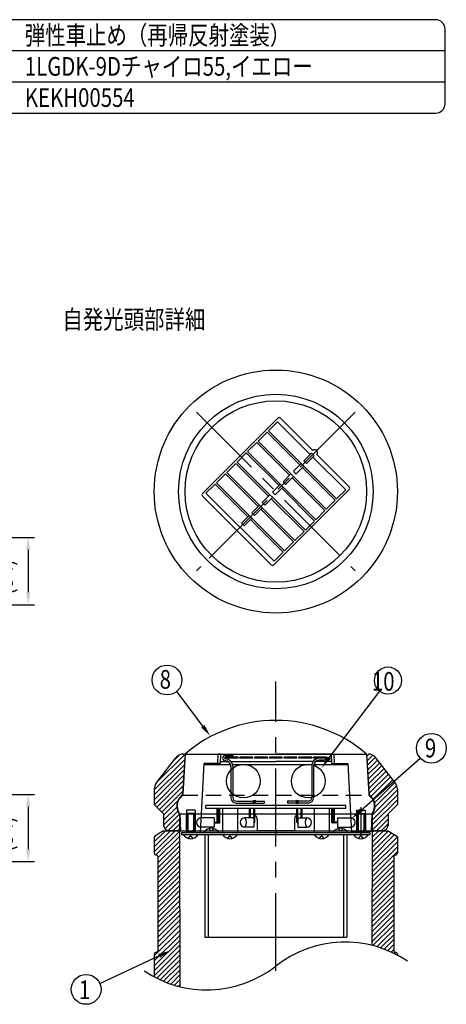
# Model space of a CAD drawing. Extents: x 66 to 3672, y -6 to 2672.
# Drawn here: x 2988 to 3672, y 1040 to 2620 of the extents above; entities that cross this region are included whole.
import ezdxf
from ezdxf.enums import TextEntityAlignment as Align

# ---------------------------------------------------------------- set-up
doc = ezdxf.new("R2010")
doc.units = 0
doc.header["$LTSCALE"] = 100
doc.header["$PDMODE"] = 33
doc.header["$PDSIZE"] = 5
for name, pattern in [('CENTER', [2, 1.25, -0.25, 0.25, -0.25]), ('DIVIDE2', [0.625, 0.25, -0.125, 0, -0.125, 0, -0.125]), ('HIDDEN', [0.375, 0.25, -0.125]), ('PHANTOM', [2.5, 1.25, -0.25, 0.25, -0.25, 0.25, -0.25])]:
    doc.linetypes.add(name, pattern=pattern)
doc.layers.get('0').update_dxf_attribs({"linetype": 'DIVIDE2'})
doc.layers.get('DEFPOINTS').update_dxf_attribs({"linetype": 'CONTINUOUS'})
for name, color, linetype in [('CENTER', 3, 'CENTER'), ('HASEN', 7, 'HIDDEN'), ('HATCH', 2, 'CONTINUOUS'), ('KASOU', 2, 'PHANTOM'), ('MOJI', 6, 'CONTINUOUS'), ('MOJI2', 1, 'CONTINUOUS'), ('SJC', 1, 'CONTINUOUS'), ('SJC2', 7, 'CONTINUOUS'), ('SUNPOU', 4, 'CONTINUOUS')]:
    doc.layers.add(name, color=color, linetype=linetype)
doc.styles.add('EXT08', font='ROMANS', dxfattribs={"width": 0.8, "bigfont": 'EXTFONT'})
doc.dimstyles.get("Standard").update_dxf_attribs({"dimscale": 10, "dimtxt": 3, "dimasz": 2, "dimexe": 1, "dimexo": 1, "dimgap": 1.2, "dimtad": 1, "dimcen": 0.1, "dimazin": 3, "dimtfac": 1, "dimtmove": 0, "dimatfit": 3})

# ---------------------------------------------------------------- blocks, each defined once
blk = doc.blocks.new('*X19')
at = {"color": 0}
for p, q in [((185.77, 36.25), (186.51, 36.99)), ((185.77, 36.92), (185.83, 36.99)), ((186.28, 36.09), (187.18, 36.99)), ((186.95, 36.09), (187.85, 36.99)), ((187.63, 36.09), (188.53, 36.99)), ((188.3, 36.09), (189.2, 36.99)), ((188.97, 36.09), (189.87, 36.99)), ((189.65, 36.09), (190.55, 36.99)), ((190.32, 36.09), (191.22, 36.99)), ((190.99, 36.09), (191.89, 36.99)), ((191.67, 36.09), (192.57, 36.99)), ((192.34, 36.09), (193.24, 36.99)), ((193.02, 36.09), (193.92, 36.99)), ((193.69, 36.09), (194.59, 36.99)), ((194.36, 36.09), (195.26, 36.99)), ((185.77, 32.2), (186.65, 33.09)), ((185.77, 32.88), (185.97, 33.09)), ((186.42, 32.19), (187.32, 33.09)), ((187.09, 32.19), (187.99, 33.09)), ((187.77, 32.19), (188.67, 33.09)), ((188.44, 32.19), (189.34, 33.09)), ((189.12, 32.19), (190.02, 33.09)), ((189.79, 32.19), (190.69, 33.09)), ((190.46, 32.19), (191.36, 33.09)), ((191.14, 32.19), (192.04, 33.09)), ((191.81, 32.19), (192.71, 33.09)), ((192.48, 32.19), (193.38, 33.09)), ((193.16, 32.19), (194.06, 33.09)), ((193.83, 32.19), (194.73, 33.09)), ((194.5, 32.19), (195.4, 33.09)), ((195.04, 36.09), (195.77, 36.82)), ((195.18, 32.19), (195.77, 32.78)), ((195.71, 36.09), (195.77, 36.14))]:
    blk.add_line(p, q, dxfattribs=at)
blk = doc.blocks.new('*X18')
at = {"color": 0}
for p, q in [((224.93, 473.01), (225.43, 473.51)), ((224.93, 471.88), (225.43, 472.38)), ((224.93, 470.76), (225.43, 471.26)), ((224.93, 469.64), (225.43, 470.14)), ((224.93, 468.52), (225.43, 469.02)), ((224.93, 467.39), (225.43, 467.89)), ((224.93, 465.15), (225.43, 465.65)), ((224.93, 464.03), (225.43, 464.53)), ((224.93, 462.9), (225.43, 463.4)), ((224.93, 461.78), (225.43, 462.28)), ((224.93, 460.66), (225.43, 461.16)), ((224.93, 459.54), (225.43, 460.04)), ((224.93, 457.29), (225.43, 457.79)), ((224.93, 456.17), (225.43, 456.67)), ((224.93, 455.05), (225.43, 455.55)), ((224.93, 453.92), (225.43, 454.42)), ((224.93, 452.8), (225.43, 453.3)), ((224.93, 451.68), (225.43, 452.18)), ((224.93, 449.43), (225.43, 449.93)), ((224.93, 448.31), (225.43, 448.81)), ((224.93, 447.19), (225.43, 447.69)), ((224.93, 446.07), (225.43, 446.57)), ((224.93, 444.94), (225.43, 445.44)), ((224.93, 443.82), (225.43, 444.32)), ((224.93, 441.58), (225.43, 442.08)), ((224.93, 440.45), (225.43, 440.95)), ((224.93, 439.33), (225.43, 439.83)), ((224.93, 438.21), (225.43, 438.71)), ((224.93, 437.09), (225.43, 437.59)), ((224.93, 435.96), (225.43, 436.46)), ((224.93, 433.72), (225.43, 434.22)), ((224.93, 432.6), (225.43, 433.1)), ((224.93, 431.47), (225.43, 431.97)), ((224.93, 430.35), (225.43, 430.85)), ((224.93, 429.23), (225.43, 429.73)), ((224.93, 428.11), (225.43, 428.61)), ((224.93, 425.86), (225.43, 426.36)), ((224.93, 424.74), (225.43, 425.24)), ((224.93, 423.62), (225.43, 424.12)), ((224.93, 422.49), (225.43, 422.99)), ((224.93, 421.37), (225.43, 421.87)), ((224.93, 420.25), (225.43, 420.75))]:
    blk.add_line(p, q, dxfattribs=at)
blk = doc.blocks.new('*X39')
at = {"color": 0}
for p, q in [((3204, 1284.8), (3237.8, 1318.5)), ((3204, 1292.7), (3229.8, 1318.5)), ((3204, 1300.7), (3221.9, 1318.5)), ((3206.7, 1279.6), (3244.5, 1317.3)), ((3553.4, 1300.1), (3571.9, 1318.5)), ((3553.4, 1292.1), (3579.5, 1318.2)), ((3553.4, 1284.2), (3584.5, 1315.2)), ((3553.4, 1276.2), (3589.5, 1312.3)), ((3553.5, 1308.1), (3563.9, 1318.5)), ((3553.5, 1316), (3556, 1318.5)), ((3204, 1308.6), (3206.3, 1310.9)), ((3210, 1274.8), (3244.5, 1309.4)), ((3210, 1266.9), (3244.5, 1301.4)), ((3553.4, 1268.2), (3594, 1308.8)), ((3553.4, 1260.3), (3594, 1300.9)), ((3210, 1258.9), (3244.5, 1293.5)), ((3210, 1251), (3244.5, 1285.5)), ((3553.3, 1244.3), (3594, 1285)), ((3553.4, 1252.3), (3594, 1292.9)), ((3210, 1243), (3244.5, 1277.6)), ((3210, 1235.1), (3244.6, 1269.7)), ((3553.3, 1236.4), (3588, 1271)), ((3210, 1227.1), (3244.6, 1261.7)), ((3210, 1219.2), (3244.6, 1253.8)), ((3553.3, 1228.4), (3588, 1263)), ((3553.3, 1220.4), (3588, 1255.1)), ((3210, 1211.2), (3244.6, 1245.8)), ((3210, 1203.2), (3244.6, 1237.9)), ((3553.3, 1212.4), (3588, 1247.1)), ((3553.3, 1204.5), (3588, 1239.2)), ((3210, 1195.3), (3244.6, 1229.9)), ((3210, 1187.3), (3244.6, 1222)), ((3553.2, 1188.5), (3588, 1223.3)), ((3553.3, 1196.5), (3588, 1231.2)), ((3210, 1179.4), (3244.7, 1214.1)), ((3210, 1171.4), (3244.7, 1206.1)), ((3553.2, 1180.6), (3588, 1215.3)), ((3553.2, 1172.6), (3588, 1207.4)), ((3210, 1163.5), (3244.7, 1198.2)), ((3210, 1155.5), (3244.7, 1190.2)), ((3553.2, 1164.6), (3588, 1199.4)), ((3553.2, 1156.7), (3588, 1191.5)), ((3210, 1147.6), (3244.7, 1182.3)), ((3210, 1139.6), (3244.7, 1174.4)), ((3553.2, 1148.7), (3588, 1183.5)), ((3553.2, 1140.7), (3588, 1175.5)), ((3204, 1117.7), (3244.8, 1158.5)), ((3210, 1131.7), (3244.7, 1166.4)), ((3554.5, 1134.2), (3588, 1167.6)), ((3560.8, 1132.4), (3588, 1159.6)), ((3204, 1109.7), (3244.8, 1150.5)), ((3204, 1101.8), (3244.8, 1142.6)), ((3566.8, 1130.5), (3588, 1151.7)), ((3572.7, 1128.4), (3588, 1143.7)), ((3204, 1093.8), (3244.8, 1134.7)), ((3204, 1085.9), (3244.8, 1126.7)), ((3578.4, 1126.2), (3588, 1135.8)), ((3583.9, 1123.7), (3588, 1127.8)), ((3589.3, 1121.2), (3591.6, 1123.5)), ((3208, 1081.9), (3244.8, 1118.8)), ((3213.3, 1079.3), (3244.8, 1110.8)), ((3218.9, 1076.9), (3244.9, 1102.9)), ((3224.5, 1074.6), (3244.9, 1095)), ((3230.4, 1072.5), (3244.9, 1087)), ((3236.4, 1070.6), (3244.9, 1079.1)), ((3242.6, 1068.8), (3244.9, 1071.1))]:
    blk.add_line(p, q, dxfattribs=at)
blk = doc.blocks.new('*X40')
at = {"color": 0}
for p, q in [((3544.7, 1438.3), (3547.9, 1441.5)), ((3545.2, 1430.8), (3554.3, 1439.9)), ((3545.7, 1423.4), (3558.8, 1436.5)), ((3546.2, 1415.9), (3562.3, 1432)), ((3546.7, 1408.5), (3565.7, 1427.5)), ((3547.2, 1401.1), (3569.2, 1423)), ((3547.7, 1393.6), (3572.6, 1418.5)), ((3548.3, 1386.2), (3576.1, 1414)), ((3548.8, 1378.7), (3579.5, 1409.5)), ((3551.5, 1373.5), (3583, 1405)), ((3555.1, 1369.1), (3586.4, 1400.4)), ((3557.4, 1363.5), (3589.8, 1395.9)), ((3557.9, 1356.1), (3592.9, 1391)), ((3553.5, 1343.7), (3594, 1384.2)), ((3553.5, 1335.7), (3594, 1376.2)), ((3553.5, 1327.7), (3594, 1368.2)), ((3553.8, 1320.1), (3579, 1345.3)), ((3560.2, 1318.5), (3579, 1337.3)), ((3568.1, 1318.5), (3579, 1329.4))]:
    blk.add_line(p, q, dxfattribs=at)
blk = doc.blocks.new('*X41')
at = {"color": 0}
for p, q in [((3208.4, 1396.3), (3253.5, 1441.4)), ((3234.2, 1430.1), (3244.4, 1440.3)), ((3204, 1383.9), (3252.9, 1432.9)), ((3204, 1376), (3252.3, 1424.3)), ((3204, 1368), (3251.7, 1415.8)), ((3204.2, 1360.3), (3251.1, 1407.2)), ((3208.2, 1356.3), (3250.6, 1398.7)), ((3212.2, 1352.4), (3250, 1390.2)), ((3216.1, 1348.4), (3249.4, 1381.6)), ((3219, 1343.3), (3241, 1365.3)), ((3219, 1335.3), (3240, 1356.3)), ((3219, 1327.4), (3241.7, 1350.1)), ((3221.2, 1321.6), (3244.5, 1344.9)), ((3226.2, 1318.7), (3244.5, 1336.9)), ((3234, 1318.5), (3244.5, 1329)), ((3242, 1318.6), (3244.4, 1321))]:
    blk.add_line(p, q, dxfattribs=at)
blk = doc.blocks.new('*U42')
at = {"layer": 'MOJI'}
blk.add_lwpolyline([(3536, 1351.6), (3630.5, 1435)], dxfattribs=at)
blk.add_solid([(3538.2, 1349.1), (3521, 1338.4), (3533.7, 1354.1)], dxfattribs=at)
blk = doc.blocks.new('*U43')
at = {"layer": 'MOJI'}
blk.add_lwpolyline([(3484.7, 1435.7), (3565.7, 1542.2)], dxfattribs=at)
blk.add_solid([(3487.3, 1433.7), (3472.6, 1419.8), (3482, 1437.8)], dxfattribs=at)
blk = doc.blocks.new('*U44')
at = {"layer": 'MOJI'}
blk.add_lwpolyline([(3211.9, 1117.7), (3116.1, 1072.6)], dxfattribs=at)
blk.add_solid([(3210.4, 1120.7), (3230, 1126.2), (3213.3, 1114.7)], dxfattribs=at)
blk = doc.blocks.new('*U45')
at = {"layer": 'MOJI'}
blk.add_lwpolyline([(3281.9, 1486.3), (3240.8, 1541.3)], dxfattribs=at)
blk.add_solid([(3284.6, 1488.3), (3293.9, 1470.3), (3279.3, 1484.3)], dxfattribs=at)
blk = doc.blocks.new('*U69')
at = {"layer": 'SUNPOU', "color": 0, "style": 'EXT08', "width": 0.8}
blk.add_text('(54)', height=30, rotation=90, dxfattribs=at).set_placement((2977, 1284))
blk = doc.blocks.new('*D24')
at = {"layer": 'DEFPOINTS', "color": 0}
for p in [(2779, 1376.9), (2779, 1268.9), (3001.9, 1268.9)]:
    blk.add_point(p, dxfattribs=at)
at = {"layer": 'SUNPOU', "color": 0}
for p, q in [((2789, 1376.9), (3011.9, 1376.9)), ((3001.9, 1356.9), (3001.9, 1288.9)), ((2789, 1268.9), (3011.9, 1268.9))]:
    blk.add_line(p, q, dxfattribs=at)
for points in [[(2998.5, 1356.9), (3005.2, 1356.9), (3001.9, 1376.9)], [(2998.5, 1288.9), (3005.2, 1288.9), (3001.9, 1268.9)]]:
    blk.add_solid(points, dxfattribs=at)
blk.add_blockref('*U69', (0, 0))
blk = doc.blocks.new('*U72')
at = {"layer": 'SUNPOU', "color": 0, "style": 'EXT08', "width": 0.8}
blk.add_text('(54)', height=30, rotation=90, dxfattribs=at).set_placement((2977, 1696.3))
blk = doc.blocks.new('*D27')
at = {"layer": 'DEFPOINTS', "color": 0}
for p in [(2779, 1789.1), (2779, 1681.1), (3001.9, 1681.1)]:
    blk.add_point(p, dxfattribs=at)
at = {"layer": 'SUNPOU', "color": 0}
for p, q in [((2789, 1789.1), (3011.9, 1789.1)), ((3001.9, 1769.1), (3001.9, 1701.1)), ((2789, 1681.1), (3011.9, 1681.1))]:
    blk.add_line(p, q, dxfattribs=at)
for points in [[(2998.5, 1769.1), (3005.2, 1769.1), (3001.9, 1789.1)], [(2998.5, 1701.1), (3005.2, 1701.1), (3001.9, 1681.1)]]:
    blk.add_solid(points, dxfattribs=at)
blk.add_blockref('*U72', (0, 0))

msp = doc.modelspace()

# ---------------------------------------------------------------- linework, layer by layer
at = {"layer": 'CENTER'}
for p, q in [((3526.254, 1990.123), (3271.695, 1735.565)), ((3271.695, 1990.123), (3526.254, 1735.565)), ((3291.848, 1755.717), (3313.061, 1776.93)), ((3398.975, 1093.403), (3398.975, 1557.774)), ((3398.975, 1093.403), (3398.975, 1557.774)), ((3398.975, 1093.403), (3398.975, 1557.774))]:
    msp.add_line(p, q, dxfattribs=at)
at = {"layer": 'HASEN'}
for p, q in [((3250.387, 1441.54), (3547.562, 1441.54)), ((3248.975, 1375.54), (3548.975, 1375.54))]:
    msp.add_line(p, q, dxfattribs=at)
at = {"layer": 'MOJI'}
for centre, radius in [((3224.511, 1560.348), 23.925), ((3578.853, 1559.503), 21.75), ((3648.413, 1450.785), 23.925), ((3094.705, 1063.871), 23.925)]:
    msp.add_circle(centre, radius, dxfattribs=at)
at = {"layer": 'MOJI2'}
for radius in [195, 145.5]:
    msp.add_circle((3398.975, 1862.844), radius, dxfattribs=at)
at = {"layer": 'SJC'}
for p, q in [((3655.327, 2620), (2843.382, 2620)), ((3670.327, 2485), (3670.327, 2605)), ((3670.327, 2570), (2828.382, 2570)), ((3670.327, 2520), (2828.382, 2520)), ((2843.382, 2470), (3655.327, 2470)), ((3281.241, 1859.662), (3402.156, 1980.577)), ((3458.371, 1928.605), (3406.399, 1980.577)), ((3516.708, 1870.268), (3464.735, 1922.241)), ((3395.793, 1745.111), (3516.708, 1866.026)), ((3391.55, 1745.111), (3281.241, 1855.419)), ((3253.475, 1441.54), (3249.069, 1376.932)), ((3544.475, 1441.54), (3548.878, 1376.948)), ((3207.059, 1394.574), (3238.472, 1435.652)), ((3590.89, 1394.574), (3559.477, 1435.652)), ((3203.975, 1385.462), (3203.975, 1360.54)), ((3593.975, 1385.462), (3593.975, 1360.54)), ((3218.975, 1345.54), (3203.975, 1360.54)), ((3578.975, 1345.54), (3593.975, 1360.54)), ((3218.975, 1345.54), (3218.975, 1327.54)), ((3244.328, 1345.456), (3553.475, 1345.54)), ((3244.475, 1344.529), (3244.475, 1321.54)), ((3553.475, 1344.514), (3553.475, 1321.54)), ((3578.975, 1345.54), (3578.975, 1327.54)), ((3368.975, 1336.54), (3368.975, 1318.54)), ((3428.975, 1336.54), (3428.975, 1318.54)), ((3218.975, 1318.54), (3204.703, 1309.977)), ((3218.975, 1318.54), (3578.975, 1318.54)), ((3241.475, 1318.54), (3227.975, 1318.54)), ((3244.475, 1318.54), (3244.919, 1068.234)), ((3284.975, 1312.54), (3284.975, 1147.54)), ((3284.975, 1312.54), (3284.975, 1147.54)), ((3290.375, 1312.54), (3290.375, 1147.54)), ((3428.975, 1318.54), (3368.975, 1318.54)), ((3428.975, 1318.54), (3368.975, 1318.54)), ((3507.575, 1312.54), (3507.575, 1147.54)), ((3512.975, 1312.54), (3512.975, 1147.54)), ((3553.475, 1318.54), (3553.148, 1134.512)), ((3569.975, 1318.54), (3556.475, 1318.54)), ((3578.975, 1318.54), (3593.246, 1309.977)), ((3203.975, 1308.691), (3203.975, 1282.54)), ((3593.975, 1308.691), (3593.975, 1282.54)), ((3206.975, 1279.54), (3206.975, 1279.54)), ((3209.975, 1276.54), (3209.975, 1126.54)), ((3587.975, 1276.54), (3587.975, 1126.54)), ((3590.975, 1279.54), (3590.975, 1279.54)), ((3284.975, 1147.54), (3512.975, 1147.54)), ((3206.975, 1123.54), (3206.975, 1123.54)), ((3590.975, 1123.54), (3590.975, 1123.54)), ((3203.975, 1120.54), (3203.975, 1084.003)), ((3593.975, 1120.54), (3593.975, 1118.772))]:
    msp.add_line(p, q, dxfattribs=at)
msp.add_circle((3398.975, 1862.844), 145.5, dxfattribs=at)
for centre, radius, start, end in [((3655.327, 2605), 15, 0, 90), ((3655.327, 2485), 15, 270, 0), ((3404.278, 1978.456), 3, 45, 135), ((3514.586, 1868.147), 3, 315, 45), ((3283.363, 1857.541), 3, 135, 225), ((3393.671, 1747.232), 3, 225, 315), ((3250.387, 1426.54), 15, 90, 142.594643), ((3547.562, 1426.54), 15, 37.405357, 90), ((3218.975, 1385.462), 15, 142.594643, 180), ((3578.975, 1385.462), 15, 0, 37.405357), ((3260.653, 1358.451), 20.699, 127.958243, 215.975362), ((3246.076, 1377.136), 3, 307.958243, 356.099506), ((3551.872, 1377.152), 3, 183.900494, 232.512121), ((3537.558, 1358.49), 20.519, 323.543002, 52.512121), ((3241.475, 1344.529), 3, 0, 35.975362), ((3359.975, 1336.54), 9, 0, 90), ((3437.975, 1336.54), 9, 90, 180), ((3556.475, 1344.514), 3, 143.543002, 180), ((3227.975, 1327.54), 9, 180, 270), ((3569.975, 1327.54), 9, 270, 0), ((3241.475, 1321.54), 3, 270, 0), ((3556.475, 1321.54), 3, 180, 270), ((3205.475, 1308.691), 1.5, 120.963757, 180), ((3592.475, 1308.691), 1.5, 0, 59.036243), ((3206.975, 1282.54), 3, 180, 270), ((3590.975, 1282.54), 3, 270, 0), ((3206.975, 1276.54), 3, 0, 90), ((3590.975, 1276.54), 3, 90, 180), ((3206.975, 1120.54), 3, 90, 180), ((3206.975, 1126.54), 3, 270, 0), ((3590.975, 1126.54), 3, 180, 270), ((3590.975, 1120.54), 3, 0, 90)]:
    msp.add_arc(centre, radius, start, end, dxfattribs=at)
at = {"layer": 'SJC2'}
for p, q in [((3387.148, 1960.265), (3401.722, 1974.839)), ((3387.148, 1960.265), (3496.396, 1851.017)), ((3401.722, 1974.839), (3454.224, 1922.336)), ((3370.453, 1943.571), (3385.027, 1958.144)), ((3370.453, 1943.571), (3479.701, 1834.323)), ((3385.027, 1958.144), (3437.529, 1905.641)), ((3353.759, 1926.876), (3368.332, 1941.449)), ((3368.332, 1941.449), (3420.835, 1888.947)), ((3337.064, 1910.181), (3351.637, 1924.755)), ((3351.637, 1924.755), (3404.14, 1872.252)), ((3353.759, 1926.876), (3463.007, 1817.628)), ((3443.886, 1911.998), (3456.346, 1924.458)), ((3443.886, 1911.998), (3448.129, 1907.755)), ((3448.129, 1907.755), (3460.588, 1920.215)), ((3456.346, 1924.458), (3460.588, 1920.215)), ((3458.467, 1918.094), (3510.97, 1865.591)), ((3320.369, 1893.486), (3334.942, 1908.06)), ((3334.942, 1908.06), (3387.445, 1855.557)), ((3337.064, 1910.181), (3446.312, 1800.933)), ((3427.191, 1895.303), (3439.651, 1907.763)), ((3431.434, 1891.061), (3443.893, 1903.52)), ((3441.772, 1901.399), (3494.275, 1848.896)), ((3303.674, 1876.792), (3318.248, 1891.365)), ((3318.248, 1891.365), (3370.75, 1838.862)), ((3320.369, 1893.486), (3429.617, 1784.238)), ((3410.497, 1878.609), (3422.956, 1891.068)), ((3414.739, 1874.366), (3427.199, 1886.825)), ((3425.077, 1884.704), (3477.58, 1832.201)), ((3427.191, 1894.95), (3431.434, 1890.708)), ((3286.979, 1860.097), (3301.553, 1874.67)), ((3301.553, 1874.67), (3354.056, 1822.168)), ((3303.674, 1876.792), (3412.922, 1767.544)), ((3393.802, 1861.914), (3406.261, 1874.373)), ((3398.044, 1857.671), (3410.504, 1870.131)), ((3408.383, 1868.009), (3460.885, 1815.507)), ((3410.497, 1878.609), (3414.739, 1874.366)), ((3496.396, 1851.017), (3510.97, 1865.591)), ((3286.979, 1860.097), (3396.227, 1750.849)), ((3377.107, 1845.219), (3389.566, 1857.678)), ((3381.35, 1840.976), (3393.809, 1853.436)), ((3391.688, 1851.314), (3444.19, 1798.812)), ((3393.802, 1861.914), (3398.044, 1857.671)), ((3479.701, 1834.323), (3494.275, 1848.896)), ((3360.412, 1828.524), (3372.872, 1840.984)), ((3364.655, 1824.282), (3377.114, 1836.741)), ((3374.993, 1834.62), (3427.496, 1782.117)), ((3377.107, 1845.219), (3381.35, 1840.976)), ((3343.717, 1811.829), (3356.177, 1824.289)), ((3347.96, 1807.587), (3360.42, 1820.046)), ((3358.298, 1817.925), (3410.801, 1765.422)), ((3360.412, 1828.524), (3364.655, 1824.282)), ((3463.007, 1817.628), (3477.58, 1832.201)), ((3343.717, 1811.829), (3347.96, 1807.587)), ((3446.312, 1800.933), (3460.885, 1815.507)), ((3429.617, 1784.238), (3444.19, 1798.812)), ((3412.922, 1767.544), (3427.496, 1782.117)), ((3396.227, 1750.849), (3410.801, 1765.422)), ((3253.475, 1441.54), (3250.093, 1377.021)), ((3253.475, 1441.54), (3250.093, 1377.021)), ((3253.475, 1441.54), (3250.093, 1377.021)), ((3253.475, 1441.54), (3544.475, 1441.54)), ((3305.975, 1441.54), (3305.188, 1426.54)), ((3310.475, 1441.54), (3305.975, 1441.54)), ((3310.475, 1441.54), (3309.688, 1426.54)), ((3310.475, 1441.54), (3398.975, 1441.54)), ((3317.84, 1439.29), (3328.566, 1439.29)), ((3487.475, 1441.54), (3398.975, 1441.54)), ((3487.475, 1441.54), (3491.975, 1441.54)), ((3487.475, 1441.54), (3488.261, 1426.54)), ((3491.975, 1441.54), (3492.761, 1426.54)), ((3544.475, 1441.54), (3547.856, 1377.021)), ((3544.475, 1441.54), (3547.856, 1377.021)), ((3544.475, 1441.54), (3547.856, 1377.021)), ((3283.292, 1426.54), (3277.475, 1315.54)), ((3283.213, 1425.04), (3326.213, 1425.04)), ((3309.688, 1426.54), (3283.292, 1426.54)), ((3309.846, 1429.54), (3322.329, 1429.54)), ((3317.805, 1436.293), (3317.805, 1434.793)), ((3338.45, 1436.29), (3317.84, 1436.29)), ((3338.45, 1434.79), (3317.84, 1434.79)), ((3326.959, 1429.54), (3398.975, 1429.54)), ((3329.377, 1425.04), (3456.843, 1425.04)), ((3331.254, 1436.59), (3331.254, 1436.29)), ((3338.45, 1434.79), (3338.45, 1436.29)), ((3362.06, 1436.29), (3341.45, 1436.29)), ((3341.45, 1434.79), (3341.45, 1436.29)), ((3362.06, 1434.79), (3341.45, 1434.79)), ((3362.06, 1434.79), (3362.06, 1436.29)), ((3385.67, 1436.29), (3365.06, 1436.29)), ((3365.06, 1434.79), (3365.06, 1436.29)), ((3385.67, 1434.79), (3365.06, 1434.79)), ((3385.67, 1434.79), (3385.67, 1436.29)), ((3388.67, 1434.79), (3388.67, 1436.29)), ((3409.28, 1436.29), (3388.67, 1436.29)), ((3409.28, 1434.79), (3388.67, 1434.79)), ((3458.709, 1429.54), (3398.975, 1429.54)), ((3409.28, 1434.79), (3409.28, 1436.29)), ((3412.28, 1434.79), (3412.28, 1436.29)), ((3432.89, 1436.29), (3412.28, 1436.29)), ((3432.89, 1434.79), (3412.28, 1434.79)), ((3432.89, 1434.79), (3432.89, 1436.29)), ((3435.89, 1434.79), (3435.89, 1436.29)), ((3456.5, 1436.29), (3435.89, 1436.29)), ((3456.5, 1434.79), (3435.89, 1434.79)), ((3456.5, 1434.79), (3456.5, 1436.29)), ((3456.631, 1422.79), (3456.631, 1371.968)), ((3459.5, 1434.79), (3459.5, 1436.29)), ((3480.11, 1436.29), (3459.5, 1436.29)), ((3480.11, 1434.79), (3459.5, 1434.79)), ((3459.631, 1422.79), (3459.631, 1371.968)), ((3459.916, 1425.04), (3514.736, 1425.04)), ((3488.103, 1429.54), (3462.678, 1429.54)), ((3474.913, 1431.79), (3468.631, 1431.79)), ((3480.11, 1434.79), (3480.11, 1436.29)), ((3488.261, 1426.54), (3514.657, 1426.54)), ((3514.657, 1426.54), (3520.475, 1315.54)), ((3326.84, 1421.74), (3326.84, 1371.971)), ((3329.84, 1421.74), (3329.84, 1371.971)), ((3511.475, 1359.04), (3286.475, 1359.04)), ((3286.475, 1354.24), (3286.475, 1359.04)), ((3335.84, 1365.971), (3363.052, 1365.971)), ((3335.84, 1362.971), (3363.652, 1362.971)), ((3365.37, 1365.971), (3380.397, 1365.971)), ((3365.37, 1365.971), (3375.433, 1365.971)), ((3365.97, 1362.971), (3380.397, 1362.971)), ((3365.97, 1362.971), (3376.033, 1362.971)), ((3380.397, 1365.971), (3380.397, 1362.971)), ((3417.552, 1365.971), (3417.552, 1362.971)), ((3432.579, 1365.968), (3417.552, 1365.968)), ((3432.579, 1365.968), (3417.552, 1365.968)), ((3431.979, 1362.968), (3417.552, 1362.971)), ((3436.228, 1362.968), (3434.297, 1362.968)), ((3450.631, 1362.968), (3434.297, 1362.968)), ((3436.828, 1365.968), (3434.897, 1365.968)), ((3450.631, 1365.968), (3434.897, 1365.968)), ((3511.475, 1354.24), (3511.475, 1359.04)), ((3245.27, 1344.545), (3245.975, 1317.64)), ((3255.275, 1346.14), (3255.275, 1316.14)), ((3269.675, 1346.14), (3255.275, 1346.14)), ((3255.575, 1351.54), (3255.575, 1346.14)), ((3269.375, 1351.54), (3255.575, 1351.54)), ((3257.975, 1346.14), (3257.975, 1316.14)), ((3266.975, 1346.14), (3266.975, 1316.14)), ((3269.375, 1351.54), (3269.375, 1346.14)), ((3269.675, 1346.14), (3269.675, 1316.14)), ((3511.475, 1354.24), (3286.475, 1354.24)), ((3313.475, 1354.24), (3313.475, 1315.54)), ((3337.475, 1354.24), (3337.475, 1315.54)), ((3426.456, 1354.24), (3424.956, 1354.24)), ((3429.361, 1354.24), (3427.861, 1354.24)), ((3460.475, 1354.24), (3460.475, 1315.54)), ((3484.475, 1354.24), (3484.475, 1315.54)), ((3528.275, 1346.14), (3528.275, 1316.14)), ((3528.275, 1346.14), (3542.675, 1346.14)), ((3528.575, 1351.54), (3528.575, 1346.14)), ((3528.575, 1351.54), (3542.375, 1351.54)), ((3530.975, 1346.14), (3530.975, 1316.14)), ((3535.475, 1356.04), (3535.475, 1311.04)), ((3539.975, 1346.14), (3539.975, 1316.14)), ((3542.375, 1351.54), (3542.375, 1346.14)), ((3542.675, 1346.14), (3542.675, 1316.14)), ((3552.679, 1344.545), (3551.975, 1317.64)), ((3255.275, 1317.64), (3245.975, 1317.64)), ((3247.475, 1315.54), (3550.475, 1315.54)), ((3247.475, 1315.54), (3247.475, 1312.54)), ((3247.475, 1312.54), (3550.475, 1312.54)), ((3255.275, 1316.14), (3266.975, 1316.14)), ((3257.975, 1316.14), (3257.975, 1320.64)), ((3257.975, 1316.14), (3257.975, 1318.24)), ((3266.975, 1316.14), (3266.975, 1320.64)), ((3266.975, 1316.14), (3269.675, 1316.14)), ((3269.375, 1316.14), (3269.375, 1315.54)), ((3269.375, 1316.14), (3269.375, 1315.54)), ((3283.475, 1315.54), (3307.475, 1315.54)), ((3291.763, 1322.02), (3294.31, 1318.882)), ((3299.186, 1322.02), (3296.639, 1318.882)), ((3498.763, 1322.02), (3501.31, 1318.882)), ((3506.186, 1322.02), (3503.639, 1318.882)), ((3528.575, 1315.54), (3520.475, 1315.54)), ((3530.975, 1316.14), (3528.275, 1316.14)), ((3528.575, 1316.14), (3528.575, 1315.54)), ((3528.575, 1316.14), (3528.575, 1315.54)), ((3530.975, 1316.14), (3530.975, 1320.64)), ((3542.675, 1316.14), (3530.975, 1316.14)), ((3539.975, 1316.14), (3539.975, 1320.64)), ((3539.975, 1316.14), (3539.975, 1318.24)), ((3542.675, 1317.64), (3551.975, 1317.64)), ((3550.475, 1312.54), (3550.475, 1315.54)), ((3258.763, 1306.06), (3261.31, 1309.198)), ((3266.186, 1306.06), (3263.639, 1309.198)), ((3321.763, 1306.06), (3324.31, 1309.198)), ((3329.186, 1306.06), (3326.639, 1309.198)), ((3468.763, 1306.06), (3471.31, 1309.198)), ((3476.186, 1306.06), (3473.639, 1309.198)), ((3531.763, 1306.06), (3534.31, 1309.198)), ((3539.186, 1306.06), (3536.639, 1309.198))]:
    msp.add_line(p, q, dxfattribs=at)
msp.add_circle((3398.975, 1862.844), 156, dxfattribs=at)
for centre, radius, start, end in [((3461.553, 1925.423), 4.5, 45, 135), ((3461.553, 1925.423), 4.5, 315, 45), ((3398.975, 1272.519), 223.021, 90, 130.723207), ((3398.975, 1272.519), 223.021, 49.276793, 90), ((3317.84, 1435.015), 4.275, 90, 270), ((3328.554, 1436.59), 2.7, 0, 90), ((3317.84, 1435.015), 1.275, 90, 270), ((3317.84, 1421.74), 12, 0, 90), ((3317.84, 1421.74), 9, 0, 90), ((3468.631, 1422.79), 12, 90, 180), ((3468.631, 1422.79), 9, 90, 180), ((3474.913, 1437.79), 6, 270, 330), ((3260.855, 1358.437), 20.249, 126.281935, 180), ((3260.855, 1358.437), 20.249, 126.281935, 216.931952), ((3247.097, 1377.178), 3, 306.281935, 357), ((3247.097, 1377.178), 3, 306.281935, 357), ((3247.097, 1377.178), 3, 306.281935, 357), ((3550.852, 1377.178), 3, 183, 233.718065), ((3550.852, 1377.178), 3, 183, 233.718065), ((3550.852, 1377.178), 3, 183, 233.718065), ((3537.094, 1358.437), 20.249, 323.068048, 53.718065), ((3537.094, 1358.437), 20.249, 0, 53.718065), ((3335.84, 1371.971), 9, 180, 270), ((3335.84, 1371.971), 6, 180, 270), ((3366.952, 1365.971), 3.9, 157.380135, 202.619865), ((3359.752, 1362.971), 3.9, 337.380135, 22.619865), ((3369.27, 1365.971), 3.9, 157.380135, 202.619865), ((3362.07, 1362.971), 3.9, 337.380135, 22.619865), ((3435.879, 1362.971), 3.9, 157.380135, 202.619865), ((3428.679, 1365.971), 3.9, 337.380135, 22.619865), ((3438.197, 1362.971), 3.9, 157.380135, 202.619865), ((3430.997, 1365.971), 3.9, 337.380135, 22.619865), ((3450.631, 1371.968), 9, 270, 0), ((3450.631, 1371.968), 6, 270, 0), ((3242.271, 1344.467), 3, 1.5, 36.931952), ((3555.678, 1344.467), 3, 143.068048, 178.5), ((3262.475, 1319.364), 13.805, 209.625219, 330.374781), ((3295.475, 1308.716), 13.805, 29.625219, 150.374781), ((3295.475, 1319.827), 1.5, 219.062294, 320.937706), ((3325.475, 1319.364), 13.805, 209.625219, 330.374781), ((3472.475, 1319.364), 13.805, 209.625219, 330.374781), ((3502.475, 1308.716), 13.805, 29.625219, 150.374781), ((3502.475, 1319.827), 1.5, 219.062294, 320.937706), ((3535.475, 1319.364), 13.805, 209.625219, 330.374781), ((3262.475, 1308.253), 1.5, 39.062294, 140.937706), ((3325.475, 1308.253), 1.5, 39.062294, 140.937706), ((3472.475, 1308.253), 1.5, 39.062294, 140.937706), ((3509.754, 961.13), 178.729, 55.799816, 128.302582), ((3288.195, 1241.645), 178.729, 235.799816, 308.302582)]:
    msp.add_arc(centre, radius, start, end, dxfattribs=at)
at = {"layer": 'SUNPOU'}
for p, q in [((3305.023, 1333.99), (3305.023, 1354.24)), ((3306.523, 1332.49), (3306.523, 1354.24)), ((3307.928, 1333.99), (3307.928, 1354.24)), ((3309.428, 1332.49), (3309.428, 1354.24)), ((3356.703, 1339.24), (3356.703, 1354.24)), ((3358.203, 1339.24), (3358.203, 1354.24)), ((3363.738, 1339.24), (3363.738, 1354.24)), ((3365.238, 1332.49), (3365.238, 1354.24)), ((3432.711, 1332.49), (3432.711, 1354.24)), ((3434.211, 1339.24), (3434.211, 1354.24)), ((3439.746, 1339.24), (3439.746, 1354.24)), ((3441.246, 1339.24), (3441.246, 1354.24)), ((3488.521, 1332.49), (3488.521, 1354.24)), ((3490.021, 1333.99), (3490.021, 1354.24)), ((3491.426, 1332.49), (3491.426, 1354.24)), ((3492.926, 1333.99), (3492.926, 1354.24)), ((3300.246, 1339.24), (3279.36, 1339.24)), ((3300.224, 1332.49), (3303.523, 1332.49)), ((3300.224, 1330.99), (3307.928, 1330.99)), ((3300.246, 1339.24), (3300.246, 1324.24)), ((3363.811, 1339.24), (3349.42, 1339.24)), ((3363.811, 1339.24), (3363.811, 1324.24)), ((3434.138, 1339.24), (3434.138, 1324.24)), ((3434.138, 1339.24), (3448.529, 1339.24)), ((3497.725, 1330.99), (3490.021, 1330.99)), ((3497.725, 1332.49), (3494.426, 1332.49)), ((3497.703, 1339.24), (3497.703, 1324.24)), ((3497.703, 1339.24), (3518.589, 1339.24)), ((3300.246, 1324.24), (3279.36, 1324.24)), ((3363.811, 1324.24), (3349.42, 1324.24)), ((3434.138, 1324.24), (3448.529, 1324.24)), ((3497.703, 1324.24), (3518.589, 1324.24))]:
    msp.add_line(p, q, dxfattribs=at)
for centre in [(3347.051, 1398.04), (3450.898, 1398.04)]:
    msp.add_circle(centre, 27, dxfattribs=at)
for centre, radius, start, end in [((3279.36, 1331.74), 7.5, 90, 270), ((3303.523, 1333.99), 1.5, 270, 0), ((3305.023, 1332.49), 1.5, 270, 0), ((3306.428, 1333.99), 1.5, 273.659006, 0), ((3307.928, 1332.49), 1.5, 270, 0), ((3349.42, 1331.74), 7.5, 90, 270), ((3340.08, 1331.74), 11.978, 321.235331, 38.764669), ((3363.738, 1332.49), 1.5, 272.776033, 0), ((3434.211, 1332.49), 1.5, 180, 267.223967), ((3457.869, 1331.74), 11.978, 141.235331, 218.764669), ((3448.529, 1331.74), 7.5, 270, 90), ((3490.021, 1332.49), 1.5, 180, 270), ((3491.521, 1333.99), 1.5, 180, 266.340994), ((3492.926, 1332.49), 1.5, 180, 270), ((3494.426, 1333.99), 1.5, 180, 270), ((3518.589, 1331.74), 7.5, 270, 90), ((3535.475, 1308.253), 1.5, 39.062294, 140.937706)]:
    msp.add_arc(centre, radius, start, end, dxfattribs=at)

# ---------------------------------------------------------------- block references
for name in ['*U45', '*U43', '*U42', '*U44']:
    msp.add_blockref(name, (0, 0))
at = {"layer": 'HATCH', "linetype": 'CONTINUOUS'}
for name in ['*X41', '*X40']:
    msp.add_blockref(name, (0, 0), dxfattribs=at)
at = {"layer": 'KASOU', "linetype": 'CONTINUOUS'}
msp.add_blockref('*X39', (0, 0), dxfattribs=at)
at = {"layer": 'SJC2', "yscale": 3, "zscale": 3}
for name, p, xscale, rotation in [('*X18', (4740.179, 760.01), 3, 90), ('*X19', (3366.231, 758.838), 3, 90), ('*X19', (3431.718, 758.838), -3, 270)]:
    msp.add_blockref(name, p, dxfattribs=dict(at, xscale=xscale, rotation=rotation))

# ---------------------------------------------------------------- texts
at = {"layer": 'MOJI', "style": 'EXT08', "width": 0.8}
for s, p in [('弾性車止め（再帰反射塗装）', (2996.455, 2580.064)), ('1LGDK-9Dチャイロ55,イエロー', (2996.455, 2530.064)), ('KEKH00554', (2996.455, 2480.064)), ('%%U自発光頭部詳細', (3056.713, 2123.972)), ('8', (3212.676, 1546.41)), ('10', (3553.039, 1543.188)), ('9', (3638.018, 1436.155))]:
    msp.add_text(s, height=30, dxfattribs=at).set_placement(p)
msp.add_text('1', height=30, dxfattribs=at).set_placement((3092.44, 1048.232), align=Align.CENTER)

# ---------------------------------------------------------------- dimensions: what is measured, and where the dimension line sits
at = {"layer": 'SUNPOU'}
for base, p1, p2, picture, middle in [((3001.858, 1681.122), (2778.988, 1789.122), (2778.988, 1681.122), '*D27', (2967.001, 1735.122)), ((3001.876, 1268.86), (2779.007, 1376.86), (2779.007, 1268.86), '*D24', (2967.019, 1322.86))]:
    dim = msp.add_linear_dim(base=base, p1=p1, p2=p2, angle=90, text='(<>)', dimstyle='Standard', override={"dimscale": 10, "dimtxt": 3, "dimasz": 2, "dimexe": 1, "dimexo": 1, "dimgap": 1.2, "dimdec": 2, "dimlfac": 0.5, "dimclrd": 0, "dimclre": 0, "dimclrt": 0, "dimadec": 2}, dxfattribs=at)
    dim.commit()
    dim.dimension.update_dxf_attribs({"geometry": picture, "text_midpoint": middle})

doc.saveas('drawing.dxf')
